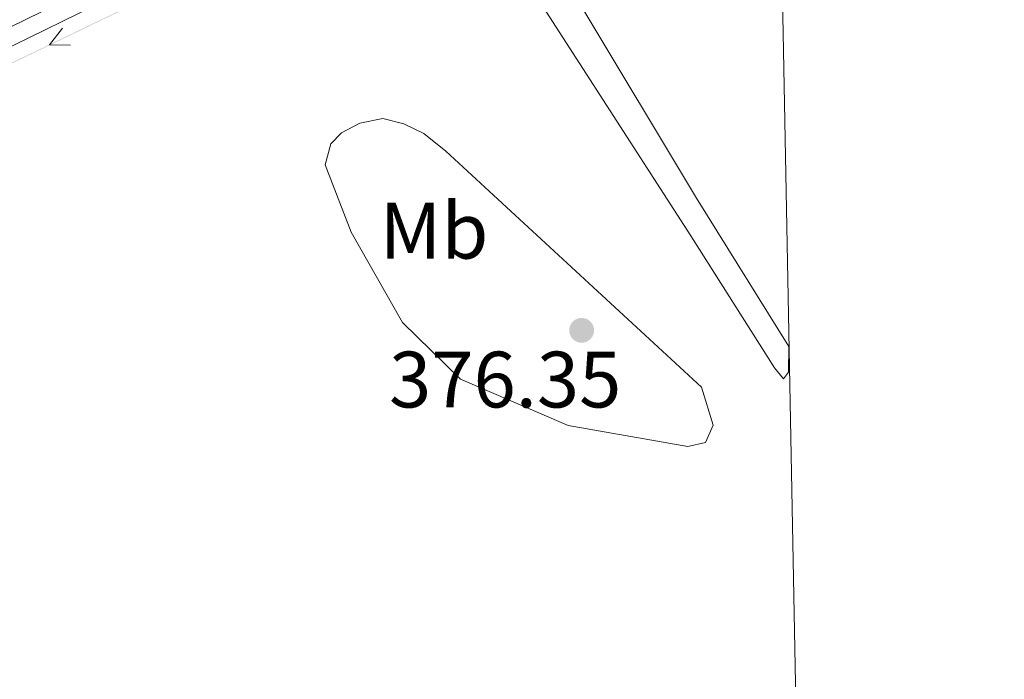
# Model space of a CAD drawing. Units: metres. Extents: x 627960 to 632469, y 685461 to 688514.
# Drawn here: x 632190 to 632314, y 687112 to 687194 of the extents above; entities that cross this region are included whole.
import ezdxf
from ezdxf.enums import TextEntityAlignment as Align

# ---------------------------------------------------------------- set-up
doc = ezdxf.new("R2010")
doc.units = ezdxf.units.M
doc.header["$MEASUREMENT"] = 0
doc.linetypes.add('DGN Style 3', pattern=[69.19682783119265, 49.42630559370904, -19.77052223748362])
for name, color, linetype, lineweight in [('Carátula', 7, 'Continuous', 5), ('Elementos auxiliares', 7, 'Continuous', 5), ('Entidades rústicas y varios', 7, 'Continuous', 5), ('Hidrografía', 7, 'Continuous', 5), ('Relieve y altimetría', 7, 'Continuous', 5), ('Textos de rotulación', 7, 'Continuous', 5), ('Viales y ferrocarril', 7, 'Continuous', 5)]:
    doc.layers.add(name, color=color, linetype=linetype, lineweight=lineweight)
doc.styles.add('Style-arial', font='arial.shx', dxfattribs={"bigfont": 'arialbig.shx'})
doc.styles.add('Style-Arial Narrow', font='txt')

# ---------------------------------------------------------------- blocks, each defined once
blk = doc.blocks.new('5PATER')
at = {"layer": 'Relieve y altimetría', "linetype": 'Continuous', "lineweight": 5}
h = blk.add_hatch(color=250, dxfattribs=at)
edge = h.paths.add_edge_path()
edge.add_ellipse((0, 0), major_axis=(-1.095731442945027, -1.110710700472634), ratio=0.9994222409660319, start_angle=0, end_angle=360)

msp = doc.modelspace()

# ---------------------------------------------------------------- linework, layer by layer
at = {"layer": 'Carátula', "color": 7, "linetype": 'Continuous', "lineweight": 5}
msp.add_3dface([(628015.23, 685461.3999999999), (632469.46, 685544.24), (632414.23, 688513.74), (627960, 688430.8900000001)], dxfattribs=at)
at = {"layer": 'Elementos auxiliares', "color": 250, "linetype": 'Continuous', "lineweight": 5, "flags": 128}
msp.add_lwpolyline([(632266.06, 688244.2), (632309.56, 685936.73), (628875.54, 685872.8400000001)], dxfattribs=at)
at = {"layer": 'Entidades rústicas y varios', "color": 92, "linetype": 'Continuous', "lineweight": 5}
for points in [[(632286.55, 687150.23, 375.36), (632286.5900000001, 687153.47, 375.02), (632274.99, 687172.06, 375.02), (632260.6300000001, 687196.03, 375.15), (632252.73, 687210.3900000001, 375.15), (632252.77, 687213.46, 375.15), (632253.5700000001, 687216.04, 375.15), (632278.46, 687229.0900000001, 375.15), (632284.75, 687229.3700000001, 375.15), (632285.2, 687229.23, 375.15)], [(632238.76, 687213.1599999999, 375.36), (632240.8999999999, 687212.6300000001, 375.42), (632244.1200000001, 687210.97, 375.49), (632249.78, 687205.3600000001, 375.49), (632274.31, 687167.3400000001, 375.69), (632284.78, 687150.79, 375.36), (632285.9299999999, 687149.3900000001, 375.36), (632286.55, 687150.23, 375.36)], [(632231.6699999999, 687167.79, 376.15), (632228.4199999999, 687176.26, 375.82), (632229.1300000001, 687178.9099999999, 375.82), (632230.4299999999, 687180.26, 375.82), (632232.75, 687181.5, 375.82), (632235.6499999999, 687182.0700000001, 375.82), (632238.28, 687181.3900000001, 375.82), (632240.79, 687180.19, 375.82), (632243.55, 687177.99, 376.15), (632275.6300000001, 687148.3700000001, 375.48), (632277.1100000001, 687143.5800000001, 375.82), (632276.1499999999, 687141.4099999999, 375.82), (632273.8999999999, 687140.9299999999, 375.82), (632258.8899999999, 687143.54, 375.82), (632245.3999999999, 687149.3400000001, 375.55), (632238.1000000001, 687156.49, 375.55), (632231.6699999999, 687167.79, 376.15)]]:
    msp.add_polyline3d(points, dxfattribs=at)
at = {"layer": 'Hidrografía', "color": 5, "linetype": 'Continuous', "lineweight": 5, "elevation": 375.8216364613866, "flags": 128}
msp.add_lwpolyline([(632196.4518493456, 687191.2559521224), (632193.7913500427, 687191.3046189307), (632195.4197495242, 687193.3949694105)], dxfattribs=at)
at = {"layer": 'Hidrografía', "color": 5, "linetype": 'Continuous', "lineweight": 5, "extrusion": (-0.009214379706470852, -0.004446041549248628, -0.9999476625909814)}
msp.add_solid([(-632172.5187561233, 687161.2416186699, -9256.356710091974), (-632168.916165084, 687159.5034190832, -9256.356710091974), (-632172.4753011332, 687161.331683446, -9256.356710091974), (-632168.872710094, 687159.5934838592, -9256.356710091974)], dxfattribs=at)
at = {"layer": 'Hidrografía', "color": 5, "linetype": 'Continuous', "lineweight": 5, "extrusion": (-0.009214379706483651, -0.004446041549254803, -0.9999476625909813)}
msp.add_solid([(-632168.916165084, 687159.503419083, -9256.356710104306), (-632165.3135740446, 687157.7652194964, -9256.356710104306), (-632168.8727100939, 687159.593483859, -9256.356710104306), (-632165.2701190546, 687157.8552842723, -9256.356710104306)], dxfattribs=at)
at = {"layer": 'Hidrografía', "color": 5, "linetype": 'Continuous', "lineweight": 5, "extrusion": (0.009214379706966685, 0.004446041549487864, 0.9999476625909759)}
msp.add_solid([(632165.3135740415, 687157.7652194927, 9256.356710569833), (632161.7109830022, 687156.0270199061, 9256.356710569833), (632165.2701190514, 687157.8552842687, 9256.356710569833), (632161.6675280124, 687156.117084682, 9256.356710569833)], dxfattribs=at)
at = {"layer": 'Hidrografía', "color": 5, "linetype": 'Continuous', "lineweight": 5, "extrusion": (0.009214379715560972, 0.004446041529813956, 0.9999476625909842)}
msp.add_solid([(632161.710982949, 687156.0270200641, 9256.356702483352), (632158.1083919097, 687154.2888204774, 9256.356702483352), (632161.6675279592, 687156.11708484, 9256.356702483352), (632158.06493692, 687154.3788852531, 9256.356702483352)], dxfattribs=at)
at = {"layer": 'Viales y ferrocarril', "color": 250, "linetype": 'Continuous', "lineweight": 5}
msp.add_polyline3d([(632284.98, 687241.05, 374.95), (632277.73, 687237, 374.95), (632263.73, 687230.3999999999, 374.96), (632236.8700000001, 687217.04, 375.6), (632225.1599999999, 687211.3500000001, 375.6), (632123.98, 687161.78, 376.3), (632105.74, 687153.6100000001, 376.43), (632065.1499999999, 687136.3300000001, 376.87), (632063.3200000001, 687134.8600000001, 376.92), (632062.48, 687133.5800000001, 376.93), (632055.2, 687137.8700000001, 376.81), (632044.69, 687146.44, 377.09), (632035.05, 687154.31, 377.74), (632020.72, 687165.95, 379.12), (632012.55, 687171.8900000001, 379.92), (632003.97, 687176.3600000001, 380.07), (631979.49, 687184.8700000001, 380.4)], dxfattribs=at)
at = {"layer": 'Viales y ferrocarril', "color": 250, "linetype": 'DGN Style 3', "lineweight": 5}
msp.add_polyline3d([(632285.03, 687238.5, 374.95), (632278.76, 687235, 374.95), (632264.71, 687228.3800000001, 374.96), (632237.8600000001, 687215.01, 375.6), (632225.2, 687208.8700000001, 375.6), (632124.9299999999, 687159.74, 376.3), (632106.6399999999, 687151.54, 376.43), (632066.3200000001, 687134.3800000001, 376.87), (632065.02, 687133.3300000001, 376.92), (632064.1200000001, 687131.98, 376.97), (632062.2, 687123.1300000001, 377.01), (632060.31, 687118.95, 377.05), (632057.9099999999, 687115.1100000001, 377.08), (632055.02, 687111.6100000001, 377.1), (632051.7, 687108.53, 377.11), (632048, 687105.9199999999, 377.12), (632035.44, 687099.1000000001, 377.39), (632027.9299999999, 687096.0900000001, 377.51), (632024.94, 687095.19, 377.57), (632020.77, 687094.6799999999, 377.71), (632013.6200000001, 687095.46, 378.15), (632002.1799999999, 687098.3300000001, 379.15)], dxfattribs=at)

# ---------------------------------------------------------------- block references
at = {"layer": 'Relieve y altimetría', "color": 250, "linetype": 'Continuous', "lineweight": 5}
msp.add_blockref('5PATER', (632260.5900000001, 687155.49, 376.35), dxfattribs=at)

# ---------------------------------------------------------------- texts
at = {"layer": 'Entidades rústicas y varios', "color": 92, "linetype": 'Continuous', "lineweight": 5, "style": 'Style-Arial Narrow'}
msp.add_text('Mb', height=7.000020000000001, dxfattribs=at).set_placement((632242.054875968, 687167.9900100001, 375.91), align=Align.MIDDLE_CENTER)
at = {"layer": 'Textos de rotulación', "color": 250, "linetype": 'Continuous', "lineweight": 5, "style": 'Style-arial'}
msp.add_text('376.35', height=7.000020000000001, dxfattribs=at).set_placement((632236.4199999999, 687145.81, 376.35))

doc.saveas('drawing.dxf')
